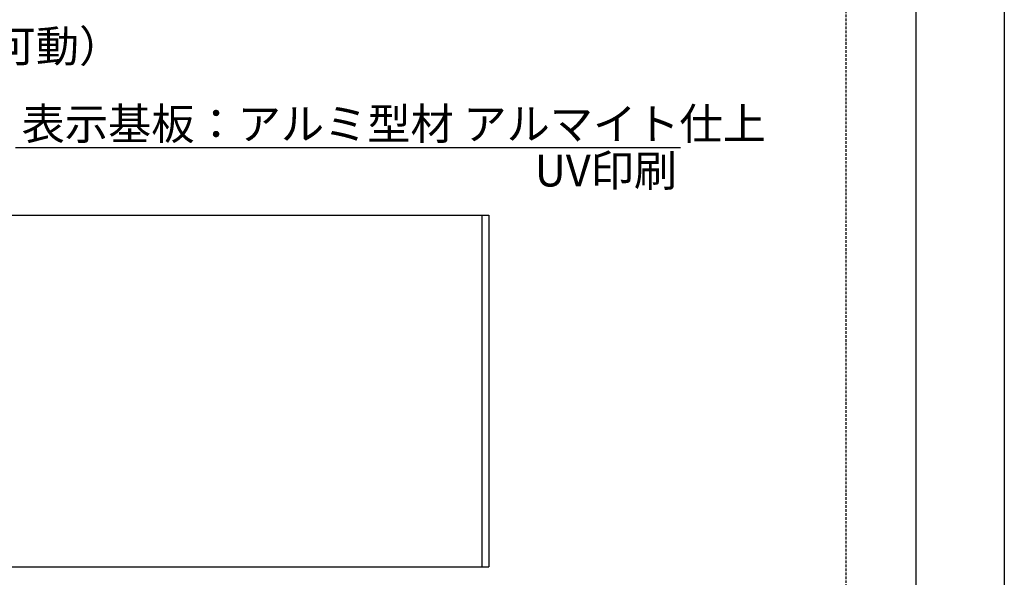
# Model space of a CAD drawing. Extents: x 3255 to 3552, y 1362 to 1572.
# Drawn here: x 3459 to 3552, y 1423 to 1476 of the extents above; entities that cross this region are included whole.
import ezdxf

# ---------------------------------------------------------------- set-up
doc = ezdxf.new("R2010")
doc.units = 0
doc.linetypes.add('HIDDEN', pattern=[0.375, 0.25, -0.125])
for name, color, linetype in [('寸法', 2, 'CONTINUOUS'), ('本体1', 7, 'CONTINUOUS'), ('枠ライン', 9, 'CONTINUOUS'), ('注釈', 2, 'CONTINUOUS'), ('非表示ガイド__削除', 3, 'CONTINUOUS')]:
    doc.layers.add(name, color=color, linetype=linetype)
doc.styles.add('角ゴ', font='txt.shx', dxfattribs={"bigfont": 'extfont.shx'})

msp = doc.modelspace()

# ---------------------------------------------------------------- linework, layer by layer
at = {"layer": '寸法'}
msp.add_line((3458.152, 1463.649), (3521.118, 1463.649), dxfattribs=at)
at = {"layer": '本体1'}
for p, q in [((3385.976, 1457.254), (3502.976, 1457.254)), ((3502.31, 1457.254), (3502.31, 1423.921)), ((3502.976, 1457.254), (3502.976, 1423.921)), ((3385.976, 1423.921), (3502.976, 1423.921))]:
    msp.add_line(p, q, dxfattribs=at)
at = {"layer": '枠ライン'}
for p, q in [((3551.797, 1572.345), (3551.797, 1362.345)), ((3543.409, 1562.7), (3543.409, 1370.883))]:
    msp.add_line(p, q, dxfattribs=at)
at = {"layer": '非表示ガイド__削除', "linetype": 'HIDDEN'}
msp.add_line((3536.797, 1556.133), (3536.797, 1390.133), dxfattribs=at)

# ---------------------------------------------------------------- texts
at = {"layer": '寸法', "color": 2, "linetype": 'CONTINUOUS', "style": '角ゴ'}
msp.add_text('表示基板：アルミ型材 アルマイト仕上', height=3, dxfattribs=at).set_placement((3458.721, 1464.405))
at = {"layer": '注釈', "color": 2, "linetype": 'CONTINUOUS', "style": '角ゴ'}
for s, p in [('スイング式（スプリング可動）', (3410.957, 1471.767)), ('UV印刷', (3507.314, 1459.969))]:
    msp.add_text(s, height=3, dxfattribs=at).set_placement(p)

doc.saveas('drawing.dxf')
